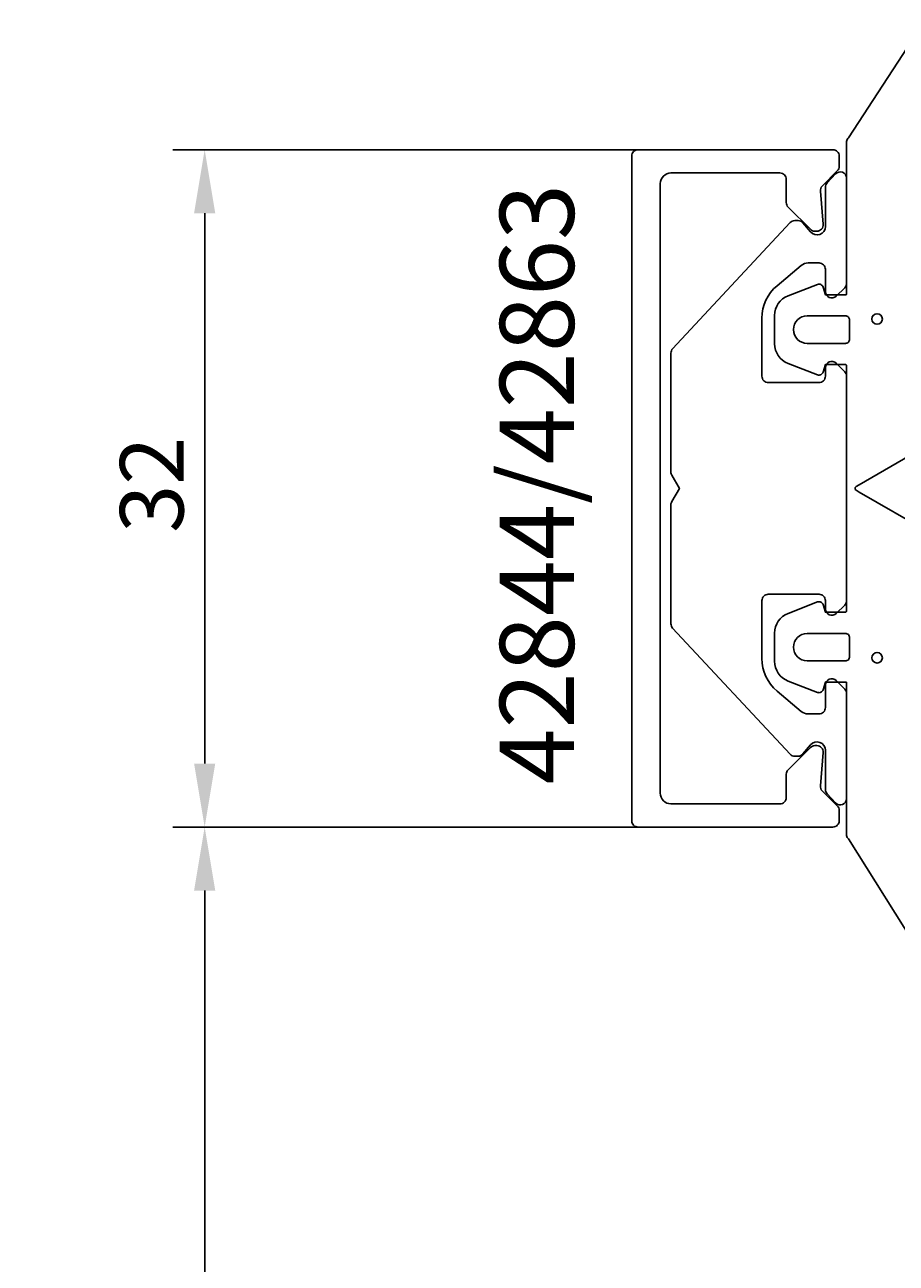
# Model space of a CAD drawing. Extents: x -115 to 81, y -209 to 51.
# Drawn here: x -115 to -74, y -37 to 22 of the extents above; entities that cross this region are included whole.
import ezdxf

# ---------------------------------------------------------------- set-up
doc = ezdxf.new("R2010")
doc.units = 0
doc.header["$LTSCALE"] = 4
doc.layers.get('0').update_dxf_attribs({"linetype": 'CONTINUOUS'})
doc.layers.get('DEFPOINTS').update_dxf_attribs({"linetype": 'CONTINUOUS'})
for name, color, linetype in [('SAPA_ARTIKELNR', 4, 'CONTINUOUS'), ('SAPA_FOGBAND', 2, 'CONTINUOUS'), ('SAPA_MATT', 1, 'CONTINUOUS'), ('SAPA_PROFIL', 7, 'CONTINUOUS')]:
    doc.layers.add(name, color=color, linetype=linetype)
doc.styles.add('ISO', font='txt')
doc.dimstyles.get("Standard").update_dxf_attribs({"dimtxt": 0.18, "dimasz": 0.18, "dimexe": 0.18, "dimexo": 0.0625, "dimgap": 0.09, "dimtad": 0, "dimtih": 1, "dimtoh": 1, "dimzin": 0, "dimcen": 0.09, "dimazin": 3, "dimtfac": 1, "dimtofl": 0, "dimtmove": 0, "dimatfit": 3})

# ---------------------------------------------------------------- blocks, each defined once
blk = doc.blocks.new('*U132')
at = {"layer": 'SAPA_ARTIKELNR', "style": 'ISO'}
blk.add_text('42844/42863', height=3.5, rotation=90, dxfattribs=at).set_placement((-89.383, -13.986))
blk = doc.blocks.new('*D128')
at = {"layer": 'DEFPOINTS', "color": 0}
for p in [(-77.046, -16), (-106.828, -76), (-64.5, -76)]:
    blk.add_point(p, dxfattribs=at)
at = {"layer": 'SAPA_MATT'}
for p, q in [((-78.546, -16), (-108.328, -16)), ((-106.828, -19), (-106.828, -73)), ((-66, -76), (-108.328, -76))]:
    blk.add_line(p, q, dxfattribs=at)
for points in [[(-107.328, -19), (-106.328, -19), (-106.828, -16)], [(-107.328, -73), (-106.328, -73), (-106.828, -76)]]:
    blk.add_solid(points, dxfattribs=at)
at = {"layer": 'SAPA_MATT', "color": 2, "style": 'ISO'}
blk.add_text('60', height=3, dxfattribs=at).set_placement((-115.328, -51.31))
blk = doc.blocks.new('*U137')
at = {"layer": 'SAPA_MATT', "color": 2, "style": 'ISO'}
blk.add_text('32', height=3, rotation=90, dxfattribs=at).set_placement((-107.828, -2.1))
blk = doc.blocks.new('*D127')
at = {"layer": 'DEFPOINTS', "color": 0}
for p in [(-77.046, 16), (-106.828, -16), (-77.046, -16)]:
    blk.add_point(p, dxfattribs=at)
at = {"layer": 'SAPA_MATT'}
for p, q in [((-78.546, 16), (-108.328, 16)), ((-106.828, 13), (-106.828, -13)), ((-78.546, -16), (-108.328, -16))]:
    blk.add_line(p, q, dxfattribs=at)
for points in [[(-107.328, 13), (-106.328, 13), (-106.828, 16)], [(-107.328, -13), (-106.328, -13), (-106.828, -16)]]:
    blk.add_solid(points, dxfattribs=at)
blk.add_blockref('*U137', (0, 0))

msp = doc.modelspace()

# ---------------------------------------------------------------- linework, layer by layer
at = {"layer": 'SAPA_FOGBAND'}
for points in [[(-72.921, -22.1), (-76.405, -16.559, -0.260882), (-76.5, -16.388), (-76.5, -9.17, 0.414214), (-76.52, -9.15), (-77.5, -9.15), (-77.609, -9.508, -0.4365), (-77.872, -9.636), (-79.262, -9.098, -0.309554), (-79.9, -8.165), (-79.9, -6.835, -0.309554), (-79.262, -5.902), (-77.872, -5.364, -0.4365), (-77.609, -5.492), (-77.5, -5.85), (-76.55, -5.85, 0.414214), (-76.5, -5.8), (-76.5, 5.8, 0.414214), (-76.55, 5.85), (-77.5, 5.85), (-77.609, 5.492, -0.4365), (-77.872, 5.364), (-79.262, 5.902, -0.309554), (-79.9, 6.835), (-79.9, 8.165, -0.309554), (-79.262, 9.098), (-77.872, 9.636, -0.4365), (-77.609, 9.508), (-77.5, 9.15), (-76.52, 9.15, 0.414214), (-76.5, 9.17), (-76.5, 16.388, -0.260882), (-76.405, 16.559), (-72.923, 21.9, -0.849708)], [(-76.358, 7.05), (-76.358, 7.95, 0.414214), (-76.558, 8.15), (-78.358, 8.15, 1), (-78.358, 6.85), (-76.558, 6.85, 0.414214), (-76.358, 7.05), (-76.358, 7.8)], [(-72.617, 2.068), (-75.9, 0.173), (-76.05, 0.087, 0.57735), (-76.05, -0.087), (-75.9, -0.173), (-72.617, -2.068, -0.57735)]]:
    msp.add_lwpolyline(points, format="xyb", dxfattribs=at)
msp.add_lwpolyline([(-76.558, -8.15), (-78.358, -8.15, -1), (-78.358, -6.85), (-76.558, -6.85, -0.414214), (-76.358, -7.05), (-76.358, -7.95, -0.414214)], format="xyb", close=True, dxfattribs=at)
for centre in [(-75.058, 8), (-75.058, -8)]:
    msp.add_circle(centre, 0.25, dxfattribs=at)
at = {"layer": 'SAPA_PROFIL'}
msp.add_lwpolyline([(-79.262, -13.29, 0.198912), (-79.35, -13.502), (-79.35, -14.6, -0.414214), (-79.65, -14.9), (-84.8, -14.9, -0.414214), (-85.3, -14.4), (-85.3, 14.4, -0.414214), (-84.8, 14.9), (-79.65, 14.9, -0.414214), (-79.35, 14.6), (-79.35, 13.502, 0.198912), (-79.262, 13.29), (-78.21, 12.238, 0.198912), (-77.998, 12.15), (-77.901, 12.15, 0.440011), (-77.602, 12.476), (-77.739, 14.045, -0.221695), (-77.653, 14.283), (-76.938, 14.998, 0.198912), (-76.85, 15.21), (-76.85, 15.7, 0.414214), (-77.15, 16), (-86.35, 16, 0.414214), (-86.65, 15.7), (-86.65, -15.7, 0.414214), (-86.35, -16), (-77.15, -16, 0.414214), (-76.85, -15.7), (-76.85, -15.21, 0.198912), (-76.938, -14.998), (-77.653, -14.283, -0.221695), (-77.739, -14.045), (-77.602, -12.476, 0.440011), (-77.901, -12.15), (-77.998, -12.15, 0.198912), (-78.21, -12.238)], format="xyb", close=True, dxfattribs=at)
at = {"layer": 'SAPA_PROFIL', "linetype": 'CONTINUOUS'}
msp.add_lwpolyline([(-76.988, -5.909, -0.668179), (-77.5, -5.697), (-77.5, -5.3, 0.414214), (-77.8, -5), (-80.2, -5, 0.414214), (-80.5, -5.3), (-80.5, -8.039, 0.221695), (-79.786, -9.571), (-78.639, -10.533, 0.176327), (-78.318, -10.65), (-77.8, -10.65, 0.414214), (-77.5, -10.35), (-77.5, -9.293, -0.668179), (-76.988, -9.081), (-76.588, -9.481, -0.198912), (-76.5, -9.693), (-76.5, -14.653, -0.680876), (-77.019, -14.857), (-77.419, -14.428, -0.189856), (-77.5, -14.224), (-77.5, -12.37, 0.700208), (-78.203, -12.114), (-78.563, -12.543, -0.221695), (-78.792, -12.65), (-78.947, -12.65, -0.207998), (-79.167, -12.555), (-84.719, -6.6, -0.189856), (-84.8, -6.395), (-84.8, -0.773, -0.131652), (-84.76, -0.623), (-84.4, 0), (-84.76, 0.623, -0.131652), (-84.8, 0.773), (-84.8, 6.395, -0.189856), (-84.719, 6.6), (-79.167, 12.555, -0.207998), (-78.947, 12.65), (-78.792, 12.65, -0.221695), (-78.563, 12.543), (-78.203, 12.114, 0.700208), (-77.5, 12.37), (-77.5, 14.224, -0.189856), (-77.419, 14.428), (-77.019, 14.857, -0.680876), (-76.5, 14.653), (-76.5, 9.693, -0.198912), (-76.588, 9.481), (-76.988, 9.081, -0.668179), (-77.5, 9.293), (-77.5, 10.35, 0.414214), (-77.8, 10.65), (-78.318, 10.65, 0.176327), (-78.639, 10.533), (-79.786, 9.571, 0.221695), (-80.5, 8.039), (-80.5, 5.3, 0.414214), (-80.2, 5), (-77.8, 5, 0.414214), (-77.5, 5.3), (-77.5, 5.697, -0.668179), (-76.988, 5.909), (-76.588, 5.509, -0.198912), (-76.5, 5.297), (-76.5, -5.297, -0.198912), (-76.588, -5.509)], format="xyb", close=True, dxfattribs=at)

# ---------------------------------------------------------------- block references
msp.add_blockref('*U132', (0, 0))

# ---------------------------------------------------------------- dimensions: what is measured, and where the dimension line sits
at = {"layer": 'SAPA_MATT'}
for base, p1, p2, override, picture, middle in [((-106.828, -16), (-77.046, 16), (-77.046, -16), {"dimscale": 1}, '*D127', (-109.328, 0)), ((-106.828, -76), (-77.046, -16), (-64.5, -76), {"dimscale": 1, "dimtmove": 1}, '*D128', (-109.328, -46))]:
    dim = msp.add_linear_dim(base=base, p1=p1, p2=p2, angle=90, dimstyle='Standard', override=override, dxfattribs=at)
    dim.commit()
    dim.dimension.update_dxf_attribs({"geometry": picture, "text_midpoint": middle})

doc.saveas('drawing.dxf')
